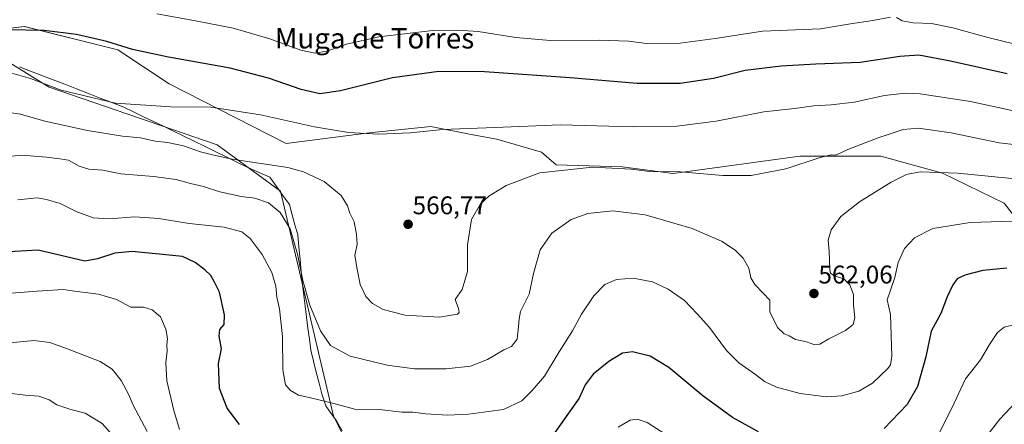
# Model space of a CAD drawing. Units: metres. Extents: x 614194 to 617642, y 4734003 to 4736374.
# Drawn here: x 614811 to 615197, y 4734251 to 4734410 of the extents above; entities that cross this region are included whole.
import ezdxf
from ezdxf.enums import TextEntityAlignment as Align

# ---------------------------------------------------------------- set-up
doc = ezdxf.new("R2010")
doc.units = ezdxf.units.M
doc.header["$MEASUREMENT"] = 0
for name, color, linetype, lineweight in [('Arbolado forestal CxS', 92, 'Continuous', 0), ('Carátula', 7, 'Continuous', 5), ('Cultivos herbáceos CxS', 92, 'Continuous', 0), ('Curva de nivel maestra', 36, 'Continuous', 30), ('Curva de nivel normal', 36, 'Continuous', 0), ('Entidad de ámbito territorial', 19, 'Continuous', 0), ('Entidad de ámbito territorial CxS', 92, 'Continuous', 0), ('Pastizal CxS', 92, 'Continuous', 0), ('Punto de cota en terreno', 7, 'Continuous', 0), ('Rótulo de punto de cota en terreno', 19, 'Continuous', 0), ('Texto cartográfico', 19, 'Continuous', 0)]:
    doc.layers.add(name, color=color, linetype=linetype, lineweight=lineweight)
doc.styles.add('Arial', font='txt', dxfattribs={"height": 0.2})

# ---------------------------------------------------------------- blocks, each defined once
blk = doc.blocks.new('*U154')
at = {"layer": 'Cultivos herbáceos CxS', "color": 92, "linetype": 'Continuous', "lineweight": 0}
blk.add_polyline3d([(614954.5229, 4734214.2113, 543.8652), (614934.0111, 4734254.5299, 552.9779), (614913.1837, 4734342.8305, 562.3932), (614888.3521, 4734360.9155, 565.4993), (614822.4631, 4734383.5989, 568.7438), (614788.4159, 4734404.4727, 574.9581), (614812.6863, 4734407.4347, 574.2695), (614849.4221, 4734398.2449, 573.9379), (614869.4595, 4734384.8777, 571.4055), (614915.3793, 4734361.4863, 566.2517), (614947.9411, 4734365.6627, 569.4329), (614972.1533, 4734368.1685, 569.606), (614988.7339, 4734364.9575, 568.6716), (614998.0361, 4734363.1561, 567.9171), (615015.5689, 4734358.1433, 566.4802), (615021.4127, 4734353.1313, 563.8204), (615047.2957, 4734352.2949, 563.1814), (615067.3337, 4734349.7895, 563.7439), (615117.0173, 4734356.4913, 564.8913), (615148.7441, 4734356.4911, 561.7263), (615172.9579, 4734349.8065, 558.9002), (615197.1687, 4734338.1115, 555.9794), (615226.3903, 4734300.5173, 547.7269)], dxfattribs=at)
blk = doc.blocks.new('*U167')
at = {"layer": 'Curva de nivel normal', "color": 36, "linetype": 'Continuous', "lineweight": 0}
blk.add_polyline3d([(614851.71, 4734242.14, 535), (614843.24, 4734251.67, 535), (614836.6, 4734255.7, 535), (614830.94, 4734257.13, 535), (614825.47, 4734259.02, 535), (614822.41, 4734260.91, 535), (614818.41, 4734262.31, 535), (614813.02, 4734262.8, 535), (614806.55, 4734263.55, 535)], dxfattribs=at)
blk = doc.blocks.new('*U171')
at = {"layer": 'Curva de nivel normal', "color": 36, "linetype": 'Continuous', "lineweight": 0}
blk.add_polyline3d([(615212.81, 4734331.37, 555), (615183.77, 4734330.46, 555), (615169.2, 4734328.13, 555), (615162.02, 4734324.48, 555), (615158.09, 4734320.25, 555), (615155.6, 4734314.85, 555), (615154.31, 4734308.88, 555), (615152.64, 4734304.35, 555), (615151.2, 4734300.13, 555), (615152.54, 4734294.46, 555), (615153.08, 4734278.06, 555), (615152.57, 4734274.7, 555), (615151.52, 4734273.23, 555), (615145.44, 4734267.42, 555), (615140.1, 4734264.38, 555), (615133.44, 4734262.44, 555), (615127.44, 4734262.08, 555), (615117.1, 4734263.39, 555), (615107.77, 4734265.96, 555), (615103.08, 4734268.17, 555), (615099.55, 4734270.88, 555), (615093.01, 4734275.41, 555), (615088.16, 4734280.24, 555), (615081.54, 4734289.28, 555), (615076.66, 4734294.73, 555), (615071.76, 4734299.84, 555), (615065.33, 4734304.41, 555), (615059.13, 4734307.2, 555), (615051.53, 4734308.6, 555), (615045.05, 4734308.19, 555), (615040.42, 4734306.15, 555), (615036.1, 4734301.74, 555), (615031.3, 4734294.48, 555), (615027.82, 4734288.03, 555), (615022.5, 4734279.75, 555), (615016.85, 4734270.25, 555), (615011.98, 4734264.62, 555), (615007.89, 4734260.49, 555), (615000.73, 4734257.1, 555), (614986.96, 4734255.37, 555), (614978.68, 4734254.92, 555), (614970.27, 4734255.38, 555), (614965.1, 4734256.11, 555), (614960.75, 4734256.15, 555), (614952.11, 4734257.12, 555), (614943.27, 4734257.02, 555), (614934.14, 4734259.55, 555), (614924.48, 4734261.86, 555), (614920.32, 4734262.76, 555), (614917.13, 4734264.63, 555), (614915.2, 4734266.87, 555), (614914.06, 4734272.75, 555), (614913.95, 4734285.82, 555), (614912.82, 4734296.64, 555), (614911.83, 4734301.2, 555), (614911.37, 4734305.54, 555), (614909.81, 4734310.9, 555), (614906.05, 4734318, 555), (614901.35, 4734324.23, 555), (614898.08, 4734326.79, 555), (614891.08, 4734328.71, 555), (614877.42, 4734330.1, 555), (614865.41, 4734332.1, 555), (614856.07, 4734332.76, 555), (614845.97, 4734331.94, 555), (614839.67, 4734332.29, 555), (614833.02, 4734334.76, 555), (614826.75, 4734337.94, 555), (614821.41, 4734339.54, 555), (614817.74, 4734340.24, 555), (614810.16, 4734339.38, 555)], dxfattribs=at)
blk = doc.blocks.new('*U177')
at = {"layer": 'Curva de nivel normal', "color": 36, "linetype": 'Continuous', "lineweight": 0}
for points in [[(615201.53, 4734290.46, 545), (615197.1, 4734289.44, 545), (615194.51, 4734287.34, 545), (615191.38, 4734282.69, 545), (615187.91, 4734276.57, 545), (615181.96, 4734269.17, 545), (615176.66, 4734257.62, 545), (615171.48, 4734247.65, 545)], [(615065.85, 4734246.48, 545), (615057.09, 4734252.06, 545), (615053.09, 4734253.34, 545), (615050.43, 4734252.98, 545), (615045.76, 4734250.19, 545)], [(614873.58, 4734249.33, 545), (614871.3, 4734256.72, 545), (614868.62, 4734268.37, 545), (614868.16, 4734275.54, 545), (614868.73, 4734280.04, 545), (614868.64, 4734282.53, 545), (614868.81, 4734284.94, 545), (614868.27, 4734288.69, 545), (614866.06, 4734293.48, 545), (614862.88, 4734296.3, 545), (614859.48, 4734297.24, 545), (614854.47, 4734297.23, 545), (614848.83, 4734300.26, 545), (614841.8, 4734302.4, 545), (614832.38, 4734303.51, 545), (614827.92, 4734304.16, 545), (614817.7, 4734303.59, 545), (614797.37, 4734302.02, 545)]]:
    blk.add_polyline3d(points, dxfattribs=at)
blk = doc.blocks.new('*U179')
at = {"layer": 'Curva de nivel normal', "color": 36, "linetype": 'Continuous', "lineweight": 0}
blk.add_polyline3d([(615207.76, 4734360.26, 565), (615195.14, 4734361.77, 565), (615176.4, 4734365.62, 565), (615163.6, 4734367.46, 565), (615157.57, 4734366.98, 565), (615147.68, 4734363.72, 565), (615135.8, 4734359.1, 565), (615131.07, 4734356.95, 565), (615129.28, 4734357.02, 565), (615124.96, 4734356.03, 565), (615111.46, 4734351.52, 565), (615097.85, 4734348.88, 565), (615086.83, 4734348.96, 565), (615070.11, 4734350.43, 565), (615058.09, 4734350.55, 565), (615050.81, 4734351.41, 565), (615035.66, 4734352.18, 565), (615014.94, 4734349.93, 565), (615001.72, 4734345.03, 565), (614994.98, 4734340.88, 565), (614991.62, 4734337.83, 565), (614988.17, 4734331.74, 565), (614986.59, 4734321.79, 565), (614986.52, 4734311.26, 565), (614984.46, 4734304.23, 565), (614981.8, 4734300.35, 565), (614982.99, 4734296.83, 565), (614983.27, 4734295.21, 565), (614982.6, 4734294.59, 565), (614975.61, 4734293.43, 565), (614962.17, 4734294.18, 565), (614953.44, 4734296.42, 565), (614949.24, 4734298.76, 565), (614946.7, 4734301.51, 565), (614944.47, 4734306.22, 565), (614943.24, 4734312.24, 565), (614942.35, 4734317.5, 565), (614943.29, 4734322.04, 565), (614943.04, 4734325.8, 565), (614942.08, 4734330.75, 565), (614940.36, 4734334.11, 565), (614939.53, 4734337, 565), (614936.99, 4734341.11, 565), (614930.38, 4734346.62, 565), (614922.2, 4734350.39, 565), (614916.1, 4734352.06, 565), (614894.22, 4734355.4, 565), (614886.52, 4734357, 565), (614881.75, 4734358.27, 565), (614875.13, 4734360.56, 565), (614868.82, 4734361.91, 565), (614864.04, 4734362.47, 565), (614858.3, 4734363.67, 565), (614851.25, 4734364.42, 565), (614837.51, 4734366.54, 565), (614820.78, 4734370.21, 565), (614811.21, 4734372.98, 565), (614803.29, 4734374.2, 565)], dxfattribs=at)
blk = doc.blocks.new('*U183')
at = {"layer": 'Curva de nivel normal', "color": 36, "linetype": 'Continuous', "lineweight": 0}
blk.add_polyline3d([(615200.77, 4734374.35, 570), (615184, 4734377.91, 570), (615164.17, 4734380.99, 570), (615158.42, 4734381.23, 570), (615150.24, 4734380.28, 570), (615138.34, 4734377.74, 570), (615129.24, 4734376.62, 570), (615122.54, 4734376.31, 570), (615114.84, 4734375.28, 570), (615102.87, 4734373.9, 570), (615084.1, 4734370.26, 570), (615068.76, 4734368.24, 570), (615051.58, 4734367.99, 570), (615023.05, 4734368.82, 570), (614997.25, 4734367.78, 570), (614976.75, 4734366.97, 570), (614964.17, 4734365.73, 570), (614951.61, 4734365.21, 570), (614939.95, 4734365.86, 570), (614926.61, 4734368.05, 570), (614905.4, 4734372.74, 570), (614885.89, 4734375.76, 570), (614870.18, 4734375.94, 570), (614848.5, 4734377.27, 570), (614827.17, 4734382.42, 570), (614815.11, 4734386.97, 570), (614807.74, 4734389.12, 570)], dxfattribs=at)
blk = doc.blocks.new('*U188')
at = {"layer": 'Curva de nivel normal', "color": 36, "linetype": 'Continuous', "lineweight": 0}
for points in [[(615203.73, 4734262.15, 540), (615195.44, 4734253.3, 540), (615188.17, 4734243.98, 540)], [(614860.83, 4734248.51, 540), (614855.37, 4734258.87, 540), (614853.51, 4734263.2, 540), (614850.75, 4734268.49, 540), (614847.11, 4734273.03, 540), (614842.4, 4734276.02, 540), (614829.27, 4734281.03, 540), (614822.66, 4734283.42, 540), (614816.41, 4734284.26, 540), (614807.18, 4734283.3, 540)]]:
    blk.add_polyline3d(points, dxfattribs=at)
blk = doc.blocks.new('*U190')
at = {"layer": 'Curva de nivel normal', "color": 36, "linetype": 'Continuous', "lineweight": 0}
blk.add_polyline3d([(615205.51, 4734347.23, 560), (615178.79, 4734349.81, 560), (615164.18, 4734350.4, 560), (615158.79, 4734349.38, 560), (615152.77, 4734346.33, 560), (615140.44, 4734338.64, 560), (615133.1, 4734332.85, 560), (615129.26, 4734327.62, 560), (615128.05, 4734323.58, 560), (615128.53, 4734319.32, 560), (615128.72, 4734312.02, 560), (615129.03, 4734310.67, 560), (615130.48, 4734309.62, 560), (615134.28, 4734308.45, 560), (615136.66, 4734306.09, 560), (615137.99, 4734302.23, 560), (615138.03, 4734298.1, 560), (615138.55, 4734293.17, 560), (615137.87, 4734290.5, 560), (615134.91, 4734288.17, 560), (615128.38, 4734284.8, 560), (615124.84, 4734282.72, 560), (615122.54, 4734282.7, 560), (615119.63, 4734283.72, 560), (615115.26, 4734284.61, 560), (615112.77, 4734285.98, 560), (615110.8, 4734286.82, 560), (615108.21, 4734289.27, 560), (615105.25, 4734295.44, 560), (615105.19, 4734300.08, 560), (615102.65, 4734302.83, 560), (615099.26, 4734306.17, 560), (615097.8, 4734308.83, 560), (615096.96, 4734312.54, 560), (615094.71, 4734316.53, 560), (615091.57, 4734319.68, 560), (615086.19, 4734323.17, 560), (615074.75, 4734328.19, 560), (615056.3, 4734333.56, 560), (615043.62, 4734335.02, 560), (615033.8, 4734334, 560), (615027.31, 4734331.71, 560), (615019.67, 4734326.33, 560), (615015.08, 4734319.78, 560), (615012.53, 4734310.48, 560), (615010.77, 4734302.4, 560), (615007.34, 4734295.56, 560), (615006.9, 4734292.71, 560), (615006.63, 4734289.74, 560), (615006.09, 4734284.79, 560), (615003.85, 4734281.83, 560), (615000.87, 4734280.5, 560), (614994.47, 4734276.74, 560), (614987.81, 4734274.13, 560), (614978.26, 4734273.1, 560), (614965.82, 4734273.15, 560), (614955.03, 4734274.47, 560), (614940.48, 4734278.13, 560), (614932.88, 4734282.3, 560), (614928.9, 4734288.05, 560), (614924.7, 4734298.08, 560), (614921.95, 4734307.77, 560), (614919.94, 4734318.02, 560), (614916.98, 4734328.07, 560), (614913.06, 4734334.48, 560), (614908.44, 4734338.16, 560), (614903.07, 4734340.02, 560), (614897.75, 4734340.7, 560), (614889.42, 4734342.48, 560), (614882.95, 4734344.62, 560), (614877.87, 4734345.84, 560), (614872.28, 4734347.31, 560), (614863.41, 4734348.53, 560), (614850.56, 4734349.63, 560), (614843.5, 4734351.08, 560), (614838.02, 4734351.45, 560), (614834.22, 4734352.64, 560), (614830.07, 4734354.96, 560), (614826.58, 4734355.42, 560), (614821.41, 4734356.16, 560), (614811.73, 4734356.91, 560), (614803.87, 4734356.09, 560)], dxfattribs=at)
blk = doc.blocks.new('*U191')
at = {"layer": 'Curva de nivel normal', "color": 36, "linetype": 'Continuous', "lineweight": 0}
for points in [[(615206.32, 4734399.3, 580), (615191.27, 4734402.97, 580), (615177.07, 4734406.92, 580), (615168.6, 4734408.52, 580), (615161.44, 4734408.86, 580), (615157.1, 4734409.62, 580), (615154.92, 4734410.94, 580)], [(615152.53, 4734411.05, 580), (615145.6, 4734409.73, 580), (615136.84, 4734408.48, 580), (615125.04, 4734406.48, 580), (615102.34, 4734405.58, 580), (615083.76, 4734402.66, 580), (615070.09, 4734400.9, 580), (615056.76, 4734400.74, 580), (615049.71, 4734401.68, 580), (615038.23, 4734402.06, 580), (615019.07, 4734401.89, 580), (615005.53, 4734403.06, 580), (614990.78, 4734405.48, 580), (614982.75, 4734405.98, 580), (614973.04, 4734405.82, 580), (614951.76, 4734403.38, 580), (614939.15, 4734400.45, 580), (614931.43, 4734397.74, 580), (614926.75, 4734396.93, 580), (614921.12, 4734398.11, 580), (614908.96, 4734402.51, 580), (614894.67, 4734406.68, 580), (614879.14, 4734409.8, 580), (614864.74, 4734412.34, 580)]]:
    blk.add_polyline3d(points, dxfattribs=at)
blk = doc.blocks.new('*U194')
at = {"layer": 'Curva de nivel maestra', "color": 36, "linetype": 'Continuous', "lineweight": 30}
blk.add_polyline3d([(615198.32, 4734388.85, 575), (615176.12, 4734393.85, 575), (615163.74, 4734396.1, 575), (615156.16, 4734395.57, 575), (615140.7, 4734393.21, 575), (615123.32, 4734392.6, 575), (615109.67, 4734391.8, 575), (615095.48, 4734390.19, 575), (615083.09, 4734386.97, 575), (615070.09, 4734385.06, 575), (615053.22, 4734385.03, 575), (615026.87, 4734387.29, 575), (614993.2, 4734389.62, 575), (614975.34, 4734389.76, 575), (614957.21, 4734387.3, 575), (614936.78, 4734382.2, 575), (614928.66, 4734381, 575), (614921.3, 4734382.73, 575), (614908.47, 4734387.17, 575), (614893.47, 4734391, 575), (614869.24, 4734395.33, 575), (614855.12, 4734398.42, 575), (614845.07, 4734401.47, 575), (614833.22, 4734404.21, 575), (614820.44, 4734405.83, 575), (614806.15, 4734406.06, 575)], dxfattribs=at)
blk = doc.blocks.new('*U198')
at = {"layer": 'Curva de nivel maestra', "color": 36, "linetype": 'Continuous', "lineweight": 30}
for points in [[(615198.17, 4734312.57, 550), (615188.77, 4734311.67, 550), (615181.74, 4734309.83, 550), (615178.7, 4734308.36, 550), (615176.96, 4734306.03, 550), (615174.82, 4734301.33, 550), (615172.29, 4734294.86, 550), (615168.55, 4734287.87, 550), (615166.42, 4734277.85, 550), (615163.2, 4734266.23, 550), (615159.16, 4734259.1, 550), (615150.12, 4734249.63, 550)], [(615100.81, 4734248.38, 550), (615090.52, 4734253.94, 550), (615078.91, 4734262.48, 550), (615065.57, 4734273.61, 550), (615058.2, 4734278.12, 550), (615051.38, 4734279.75, 550), (615047.37, 4734279.18, 550), (615042.06, 4734276.02, 550), (615035.86, 4734270.94, 550), (615032.8, 4734266.76, 550), (615030.42, 4734261.54, 550), (615026.27, 4734255.65, 550), (615019.95, 4734246.83, 550)], [(614897.1, 4734251.3, 550), (614892.3, 4734257.72, 550), (614889.25, 4734265.38, 550), (614888.91, 4734275.18, 550), (614890.07, 4734280.89, 550), (614889.08, 4734285.85, 550), (614889.45, 4734288.5, 550), (614891.07, 4734290.5, 550), (614891.28, 4734294.24, 550), (614889.28, 4734303.19, 550), (614887.32, 4734307.07, 550), (614885.9, 4734309.65, 550), (614883.52, 4734311.98, 550), (614879.67, 4734314.85, 550), (614874.75, 4734317.11, 550), (614855.01, 4734319.11, 550), (614848.2, 4734318.48, 550), (614841.41, 4734316.21, 550), (614836.41, 4734315.35, 550), (614818.06, 4734319.6, 550), (614804.34, 4734318.85, 550)]]:
    blk.add_polyline3d(points, dxfattribs=at)
blk = doc.blocks.new('5PATER')
at = {"layer": 'Carátula', "linetype": 'Continuous', "lineweight": 5}
h = blk.add_hatch(color=250, dxfattribs=at)
edge = h.paths.add_edge_path()
edge.add_ellipse((0, 0.01), major_axis=(-1.33, -1.34), ratio=0.999422, start_angle=0, end_angle=360)

msp = doc.modelspace()

# ---------------------------------------------------------------- linework, layer by layer
at = {"layer": 'Arbolado forestal CxS', "color": 92, "linetype": 'Continuous', "lineweight": 0}
for points in [[(614788.42, 4734404.47, 574.96), (614822.46, 4734383.6, 568.74), (614888.35, 4734360.92, 565.5), (614913.18, 4734342.83, 562.39), (614934.01, 4734254.53, 552.98), (614954.52, 4734214.21, 543.87), (614997.59, 4734168.85, 531.42), (615013.09, 4734135.55, 524.52), (615004.14, 4734137.57, 523.58), (614894.23, 4734159.66, 517.59), (614844.28, 4734188.95, 518.59), (614824.07, 4734220.6, 523.18), (614809.61, 4734230.3, 524.44), (614784.56, 4734231.14, 524.28), (614775.05, 4734228.53, 524.68)], [(614788.42, 4734404.47, 574.96), (614822.46, 4734383.6, 568.74), (614888.35, 4734360.92, 565.5), (614913.18, 4734342.83, 562.39), (614934.01, 4734254.53, 552.98), (614954.52, 4734214.21, 543.87), (614997.59, 4734168.85, 531.42), (615013.09, 4734135.55, 524.52), (615013.09, 4734135.55, 524.52), (615004.14, 4734137.57, 523.58), (614894.23, 4734159.66, 517.59), (614844.28, 4734188.95, 518.59), (614824.07, 4734220.6, 523.18), (614809.61, 4734230.3, 524.44)]]:
    msp.add_polyline3d(points, dxfattribs=at)
at = {"layer": 'Cultivos herbáceos CxS', "color": 92, "linetype": 'Continuous', "lineweight": 0}
for points in [[(615226.39, 4734300.52, 547.73), (615197.17, 4734338.11, 555.98), (615172.96, 4734349.81, 558.9), (615148.74, 4734356.49, 561.73), (615117.02, 4734356.49, 564.89), (615067.33, 4734349.79, 563.74), (615047.3, 4734352.29, 563.18), (615021.41, 4734353.13, 563.82), (615015.57, 4734358.14, 566.48), (614998.04, 4734363.16, 567.92), (614988.73, 4734364.96, 568.67), (614972.15, 4734368.17, 569.61), (614947.94, 4734365.66, 569.43), (614915.38, 4734361.49, 566.25), (614869.46, 4734384.88, 571.41), (614849.42, 4734398.24, 573.94), (614812.69, 4734407.43, 574.27), (614788.42, 4734404.47, 574.96)], [(614788.42, 4734404.47, 574.96), (614822.46, 4734383.6, 568.74), (614888.35, 4734360.92, 565.5), (614913.18, 4734342.83, 562.39), (614934.01, 4734254.53, 552.98), (614954.52, 4734214.21, 543.87), (614997.59, 4734168.85, 531.42), (615013.09, 4734135.55, 524.52), (615004.14, 4734137.57, 523.58), (614894.23, 4734159.66, 517.59), (614844.28, 4734188.95, 518.59), (614824.07, 4734220.6, 523.18), (614809.61, 4734230.3, 524.44), (614784.56, 4734231.14, 524.28), (614775.05, 4734228.53, 524.68)]]:
    msp.add_polyline3d(points, dxfattribs=at)
at = {"layer": 'Entidad de ámbito territorial', "color": 19, "linetype": 'Continuous', "lineweight": 0}
msp.add_polyline3d([(614810.77, 4734391.53, 570.99), (614815.17, 4734389.85, 570.98), (614819.58, 4734388.18, 571.02), (614823.98, 4734386.51, 570.85), (614828.59, 4734384.71, 570.98), (614833.21, 4734382.92, 570.71), (614837.83, 4734381.12, 570.47), (614842.44, 4734379.33, 570.49), (614847.05, 4734377.54, 569.9), (614851.67, 4734375.74, 569.65), (614855.57, 4734373.86, 569.26), (614859.47, 4734371.99, 568.49), (614863.37, 4734370.11, 568.04), (614867.27, 4734368.23, 567.93), (614871.17, 4734366.36, 566.91), (614875.07, 4734364.48, 566.45), (614879.33, 4734362.4, 566.14), (614883.6, 4734360.32, 565.71), (614887.86, 4734358.24, 565.36), (614892.12, 4734356.17, 564.94), (614896.39, 4734354.09, 564.7), (614900.65, 4734352.01, 564), (614904.82, 4734350.14, 563.65), (614908.99, 4734348.27, 563.46), (614911.57, 4734344.69, 562.88), (614914.16, 4734341.11, 562.24), (614916.74, 4734337.53, 561.96), (614917.81, 4734333.57, 561.19), (614918.88, 4734329.61, 560.64), (614919.95, 4734325.65, 560.6), (614920.41, 4734320.8, 560.36), (614920.88, 4734315.95, 559.97), (614921.34, 4734311.09, 559.53), (614921.8, 4734306.24, 559.24), (614922.35, 4734301.93, 559), (614922.89, 4734297.62, 558.78), (614923.44, 4734293.31, 558.68), (614923.99, 4734289, 558.7), (614924.53, 4734284.69, 558.47), (614925.08, 4734280.38, 558.19), (614926.17, 4734276.1, 558.03), (614927.26, 4734271.81, 557.43), (614928.35, 4734267.53, 556.55), (614929.44, 4734263.25, 555.51), (614930.93, 4734258.52, 554.37), (614932.41, 4734256.47, 553.9), (614935.14, 4734252.65, 553.03), (614937.38, 4734248.72, 552.4)], dxfattribs=at)
msp.add_polyline3d([(614810.77, 4734391.53, 570.99), (614815.17, 4734389.85, 570.98), (614819.58, 4734388.18, 571.02), (614823.98, 4734386.51, 570.85), (614828.59, 4734384.71, 570.98), (614833.21, 4734382.92, 570.71), (614837.83, 4734381.12, 570.47), (614842.44, 4734379.33, 570.49), (614847.05, 4734377.54, 569.9), (614851.67, 4734375.74, 569.65), (614855.57, 4734373.86, 569.26), (614859.47, 4734371.99, 568.49), (614863.37, 4734370.11, 568.04), (614867.27, 4734368.23, 567.93), (614871.17, 4734366.36, 566.91), (614875.07, 4734364.48, 566.45), (614879.33, 4734362.4, 566.14), (614883.6, 4734360.32, 565.71), (614887.86, 4734358.24, 565.36), (614892.12, 4734356.17, 564.94), (614896.39, 4734354.09, 564.7), (614900.65, 4734352.01, 564), (614904.82, 4734350.14, 563.65), (614908.99, 4734348.27, 563.46), (614911.57, 4734344.69, 562.88), (614914.16, 4734341.11, 562.24), (614916.74, 4734337.53, 561.96), (614917.81, 4734333.57, 561.19), (614918.88, 4734329.61, 560.64), (614919.95, 4734325.65, 560.6), (614920.41, 4734320.8, 560.36), (614920.88, 4734315.95, 559.97), (614921.34, 4734311.09, 559.53), (614921.8, 4734306.24, 559.24), (614922.35, 4734301.93, 559), (614922.89, 4734297.62, 558.78), (614923.44, 4734293.31, 558.68), (614923.99, 4734289, 558.7), (614924.53, 4734284.69, 558.47), (614925.08, 4734280.38, 558.19), (614926.17, 4734276.1, 558.03), (614927.26, 4734271.81, 557.43), (614928.35, 4734267.53, 556.55), (614929.44, 4734263.25, 555.51), (614930.93, 4734258.52, 554.37), (614932.41, 4734256.47, 553.9), (614935.14, 4734252.65, 553.03), (614937.38, 4734248.72, 552.4)], dxfattribs=at)
at = {"layer": 'Entidad de ámbito territorial CxS', "color": 92, "linetype": 'Continuous', "lineweight": 0}
for points in [[(614937.38, 4734248.72, 552.4), (614935.14, 4734252.65, 553.03), (614932.41, 4734256.47, 553.9), (614930.93, 4734258.52, 554.37), (614929.44, 4734263.25, 555.51), (614928.35, 4734267.53, 556.55), (614927.26, 4734271.81, 557.43), (614926.17, 4734276.1, 558.03), (614925.08, 4734280.38, 558.19), (614924.53, 4734284.69, 558.47), (614923.99, 4734289, 558.7), (614923.44, 4734293.31, 558.68), (614922.89, 4734297.62, 558.78), (614922.35, 4734301.93, 559), (614921.8, 4734306.24, 559.24), (614921.34, 4734311.09, 559.53), (614920.88, 4734315.95, 559.97), (614920.41, 4734320.8, 560.36), (614919.95, 4734325.65, 560.6), (614918.88, 4734329.61, 560.64), (614917.81, 4734333.57, 561.19), (614916.74, 4734337.53, 561.96), (614914.16, 4734341.11, 562.24), (614911.57, 4734344.69, 562.88), (614908.99, 4734348.27, 563.46), (614904.82, 4734350.14, 563.65), (614900.65, 4734352.01, 564), (614896.39, 4734354.09, 564.7), (614892.12, 4734356.17, 564.94), (614887.86, 4734358.24, 565.36), (614883.6, 4734360.32, 565.71), (614879.33, 4734362.4, 566.14), (614875.07, 4734364.48, 566.45), (614871.17, 4734366.36, 566.91), (614867.27, 4734368.23, 567.93), (614863.37, 4734370.11, 568.04), (614859.47, 4734371.99, 568.49), (614855.57, 4734373.86, 569.26), (614851.67, 4734375.74, 569.65), (614847.05, 4734377.54, 569.9), (614842.44, 4734379.33, 570.49), (614837.83, 4734381.12, 570.47), (614833.21, 4734382.92, 570.71), (614828.59, 4734384.71, 570.98), (614823.98, 4734386.51, 570.85), (614819.58, 4734388.18, 571.02), (614815.17, 4734389.85, 570.98), (614810.77, 4734391.53, 570.99)], [(614810.77, 4734391.53, 570.99), (614815.17, 4734389.85, 570.98), (614819.58, 4734388.18, 571.02), (614823.98, 4734386.51, 570.85), (614828.59, 4734384.71, 570.98), (614833.21, 4734382.92, 570.71), (614837.83, 4734381.12, 570.47), (614842.44, 4734379.33, 570.49), (614847.05, 4734377.54, 569.9), (614851.67, 4734375.74, 569.65), (614855.57, 4734373.86, 569.26), (614859.47, 4734371.99, 568.49), (614863.37, 4734370.11, 568.04), (614867.27, 4734368.23, 567.93), (614871.17, 4734366.36, 566.91), (614875.07, 4734364.48, 566.45), (614879.33, 4734362.4, 566.14), (614883.6, 4734360.32, 565.71), (614887.86, 4734358.24, 565.36), (614892.12, 4734356.17, 564.94), (614896.39, 4734354.09, 564.7), (614900.65, 4734352.01, 564), (614904.82, 4734350.14, 563.65), (614908.99, 4734348.27, 563.46), (614911.57, 4734344.69, 562.88), (614914.16, 4734341.11, 562.24), (614916.74, 4734337.53, 561.96), (614917.81, 4734333.57, 561.19), (614918.88, 4734329.61, 560.64), (614919.95, 4734325.65, 560.6), (614920.41, 4734320.8, 560.36), (614920.88, 4734315.95, 559.97), (614921.34, 4734311.09, 559.53), (614921.8, 4734306.24, 559.24), (614922.35, 4734301.93, 559), (614922.89, 4734297.62, 558.78), (614923.44, 4734293.31, 558.68), (614923.99, 4734289, 558.7), (614924.53, 4734284.69, 558.47), (614925.08, 4734280.38, 558.19), (614926.17, 4734276.1, 558.03), (614927.26, 4734271.81, 557.43), (614928.35, 4734267.53, 556.55), (614929.44, 4734263.25, 555.51), (614930.93, 4734258.52, 554.37), (614932.41, 4734256.47, 553.9), (614935.14, 4734252.65, 553.03), (614937.38, 4734248.72, 552.4)]]:
    msp.add_polyline3d(points, dxfattribs=at)
at = {"layer": 'Pastizal CxS', "color": 92, "linetype": 'Continuous', "lineweight": 0}
msp.add_polyline3d([(615226.39, 4734300.52, 547.73), (615197.17, 4734338.11, 555.98), (615172.96, 4734349.81, 558.9), (615148.74, 4734356.49, 561.73), (615117.02, 4734356.49, 564.89), (615067.33, 4734349.79, 563.74), (615047.3, 4734352.29, 563.18), (615021.41, 4734353.13, 563.82), (615015.57, 4734358.14, 566.48), (614998.04, 4734363.16, 567.92), (614988.73, 4734364.96, 568.67), (614972.15, 4734368.17, 569.61), (614947.94, 4734365.66, 569.43), (614915.38, 4734361.49, 566.25), (614869.46, 4734384.88, 571.41), (614849.42, 4734398.24, 573.94), (614812.69, 4734407.43, 574.27), (614788.42, 4734404.47, 574.96)], dxfattribs=at)
msp.add_polyline3d([(615226.39, 4734300.52, 547.73), (615197.17, 4734338.11, 555.98), (615172.96, 4734349.81, 558.9), (615148.74, 4734356.49, 561.73), (615117.02, 4734356.49, 564.89), (615067.33, 4734349.79, 563.74), (615047.3, 4734352.29, 563.18), (615021.41, 4734353.13, 563.82), (615015.57, 4734358.14, 566.48), (614998.04, 4734363.16, 567.92), (614988.73, 4734364.96, 568.67), (614972.15, 4734368.17, 569.61), (614947.94, 4734365.66, 569.43), (614915.38, 4734361.49, 566.25), (614869.46, 4734384.88, 571.41), (614849.42, 4734398.24, 573.94), (614812.69, 4734407.43, 574.27), (614788.42, 4734404.47, 574.96)], dxfattribs=at)

# ---------------------------------------------------------------- block references
at = {"layer": 'Cultivos herbáceos CxS', "color": 92, "linetype": 'Continuous', "lineweight": 0}
msp.add_blockref('*U154', (0, 0), dxfattribs=at)
at = {"layer": 'Curva de nivel maestra', "color": 36, "linetype": 'Continuous', "lineweight": 30}
for name in ['*U198', '*U194']:
    msp.add_blockref(name, (0, 0), dxfattribs=at)
at = {"layer": 'Curva de nivel normal', "color": 36, "linetype": 'Continuous', "lineweight": 0}
for name in ['*U167', '*U188', '*U177', '*U171', '*U190', '*U179', '*U183', '*U191']:
    msp.add_blockref(name, (0, 0), dxfattribs=at)
at = {"layer": 'Punto de cota en terreno', "linetype": 'Continuous', "lineweight": 0}
for p in [(614963.28, 4734329.79, 566.77), (615122.52, 4734302.64, 562.06)]:
    msp.add_blockref('5PATER', p, dxfattribs=at)

# ---------------------------------------------------------------- texts
at = {"layer": 'Rótulo de punto de cota en terreno', "color": 19, "linetype": 'Continuous', "lineweight": 0, "style": 'Arial'}
for s, p in [('566,77', (614965.04, 4734331.55)), ('562,06', (615124.28, 4734304.4))]:
    msp.add_text(s, height=7, dxfattribs=at).set_placement(p, align=Align.BOTTOM_LEFT)
at = {"layer": 'Texto cartográfico', "color": 19, "linetype": 'Continuous', "lineweight": 0, "style": 'Arial'}
msp.add_text('Muga de Torres', height=8, dxfattribs=at).set_placement((614950.1, 4734402.77), align=Align.MIDDLE_CENTER)

doc.saveas('drawing.dxf')
